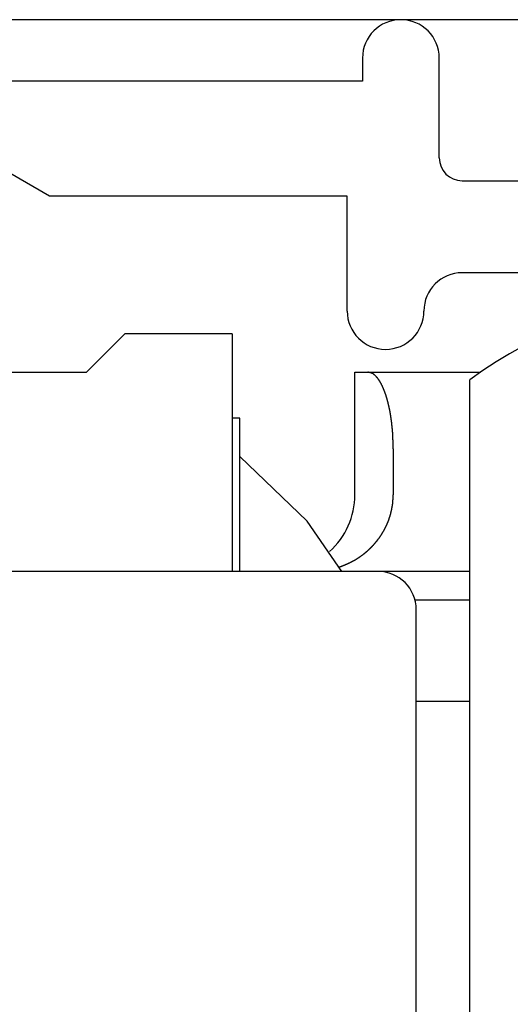
# Model space of a CAD drawing. Extents: x 19 to 1166, y 16 to 831.
# Drawn here: x 256 to 262, y 651 to 664 of the extents above; entities that cross this region are included whole.
import ezdxf

# ---------------------------------------------------------------- set-up
doc = ezdxf.new("R2010")
doc.units = 0
for name, color, linetype in [('KI1', 7, 'CONTINUOUS'), ('KI2', 4, 'CONTINUOUS'), ('OS', 2, 'CONTINUOUS')]:
    doc.layers.add(name, color=color, linetype=linetype)

msp = doc.modelspace()

# ---------------------------------------------------------------- linework, layer by layer
at = {"layer": 'KI1'}
for p, q in [((260.047046, 663.605744), (260.047046, 663.303417)), ((261.047046, 662.303417), (261.047046, 663.605744)), ((260.047046, 663.303417), (255.447046, 663.303417)), ((255.966661, 661.803417), (255.447046, 662.103417)), ((261.347046, 662.003417), (266.147046, 662.003417)), ((259.847046, 661.803417), (255.966661, 661.803417)), ((259.847046, 660.303417), (259.847046, 661.803417)), ((266.147046, 660.803417), (261.347046, 660.803417))]:
    msp.add_line(p, q, dxfattribs=at)
for centre, radius, start, end in [((260.547046, 663.605744), 0.5, 0, 180), ((261.347046, 662.303417), 0.3, 180, 270), ((261.347046, 660.303417), 0.5, 90, 180), ((260.347046, 660.303417), 0.5, 180, 0)]:
    msp.add_arc(centre, radius, start, end, dxfattribs=at)
at = {"layer": 'KI2'}
for p, q in [((256.947046, 660.005745), (256.447046, 659.505744)), ((258.347046, 660.005745), (256.947046, 660.005745)), ((258.347046, 660.005745), (258.347046, 659.305744)), ((254.447046, 659.505744), (256.447046, 659.505744)), ((259.947046, 659.505744), (260.113713, 659.505744)), ((259.947046, 657.905745), (259.947046, 659.505744)), ((260.113713, 659.505744), (261.585228, 659.505744)), ((261.447046, 643.405744), (261.447046, 659.405744)), ((258.347046, 659.305744), (258.347046, 656.905744)), ((258.447046, 658.905745), (258.347046, 658.905745)), ((258.447046, 656.905744), (258.447046, 658.905745)), ((260.447046, 658.505744), (260.447046, 657.905745)), ((259.325603, 657.561183), (258.447046, 658.405744)), ((259.777173, 656.905744), (259.325603, 657.561183)), ((260.247046, 656.905744), (255.447046, 656.905744)), ((261.447046, 656.905744), (260.247046, 656.905744)), ((261.447046, 656.52922), (260.73156, 656.52922)), ((260.747046, 646.374971), (260.747046, 656.405743)), ((261.447046, 655.205744), (260.747046, 655.205744))]:
    msp.add_line(p, q, dxfattribs=at)
for points in [[(260.447, 658.506, 0), (260.447, 658.508, 0), (260.447, 658.51, 0), (260.447, 658.512, 0), (260.447, 658.514, 0), (260.447, 658.516, 0), (260.447, 658.518, 0), (260.447, 658.52, 0), (260.447, 658.522, 0), (260.447, 658.524, 0), (260.447, 658.526, 0), (260.447, 658.528, 0), (260.447, 658.53, 0), (260.447, 658.532, 0), (260.447, 658.534, 0), (260.447, 658.536, 0), (260.446, 658.539, 0), (260.446, 658.541, 0), (260.446, 658.543, 0), (260.446, 658.545, 0), (260.446, 658.547, 0), (260.446, 658.549, 0), (260.446, 658.551, 0), (260.446, 658.553, 0), (260.446, 658.555, 0), (260.446, 658.557, 0), (260.446, 658.559, 0), (260.446, 658.561, 0), (260.446, 658.563, 0), (260.446, 658.565, 0), (260.446, 658.567, 0), (260.446, 658.569, 0), (260.446, 658.571, 0), (260.446, 658.573, 0), (260.446, 658.575, 0), (260.446, 658.577, 0), (260.446, 658.58, 0), (260.446, 658.582, 0), (260.446, 658.584, 0), (260.446, 658.586, 0), (260.445, 658.588, 0), (260.445, 658.59, 0), (260.445, 658.592, 0), (260.445, 658.594, 0), (260.445, 658.596, 0), (260.445, 658.598, 0), (260.445, 658.6, 0), (260.445, 658.602, 0), (260.445, 658.604, 0), (260.445, 658.606, 0), (260.445, 658.608, 0), (260.445, 658.61, 0), (260.445, 658.612, 0), (260.445, 658.614, 0), (260.445, 658.616, 0), (260.445, 658.618, 0), (260.445, 658.62, 0), (260.444, 658.623, 0), (260.444, 658.625, 0), (260.444, 658.627, 0), (260.444, 658.629, 0), (260.444, 658.631, 0), (260.444, 658.633, 0), (260.444, 658.635, 0), (260.444, 658.637, 0), (260.444, 658.639, 0), (260.444, 658.641, 0), (260.444, 658.643, 0), (260.444, 658.645, 0), (260.444, 658.647, 0), (260.443, 658.649, 0), (260.443, 658.651, 0), (260.443, 658.653, 0), (260.443, 658.655, 0), (260.443, 658.657, 0), (260.443, 658.659, 0), (260.443, 658.661, 0), (260.443, 658.663, 0), (260.443, 658.666, 0), (260.443, 658.668, 0), (260.443, 658.67, 0), (260.442, 658.672, 0), (260.442, 658.674, 0), (260.442, 658.676, 0), (260.442, 658.678, 0), (260.442, 658.68, 0), (260.442, 658.682, 0), (260.442, 658.684, 0), (260.442, 658.686, 0), (260.442, 658.688, 0), (260.441, 658.69, 0), (260.441, 658.692, 0), (260.441, 658.694, 0), (260.441, 658.696, 0), (260.441, 658.698, 0), (260.441, 658.7, 0), (260.441, 658.702, 0), (260.44, 658.704, 0), (260.44, 658.706, 0), (260.44, 658.708, 0), (260.44, 658.711, 0), (260.44, 658.713, 0), (260.44, 658.715, 0), (260.44, 658.717, 0), (260.44, 658.719, 0), (260.439, 658.721, 0), (260.439, 658.723, 0), (260.439, 658.725, 0), (260.439, 658.727, 0), (260.439, 658.729, 0), (260.439, 658.731, 0), (260.438, 658.733, 0), (260.438, 658.735, 0), (260.438, 658.737, 0), (260.438, 658.739, 0), (260.438, 658.741, 0), (260.438, 658.743, 0), (260.437, 658.745, 0), (260.437, 658.747, 0), (260.437, 658.749, 0), (260.437, 658.751, 0), (260.437, 658.753, 0), (260.437, 658.755, 0), (260.436, 658.757, 0), (260.436, 658.76, 0), (260.436, 658.762, 0), (260.436, 658.764, 0), (260.436, 658.766, 0), (260.436, 658.768, 0), (260.435, 658.77, 0), (260.435, 658.772, 0), (260.435, 658.774, 0), (260.435, 658.776, 0), (260.435, 658.778, 0), (260.434, 658.78, 0), (260.434, 658.782, 0), (260.434, 658.784, 0), (260.434, 658.786, 0), (260.434, 658.788, 0), (260.433, 658.79, 0), (260.433, 658.792, 0), (260.433, 658.794, 0), (260.433, 658.796, 0), (260.433, 658.798, 0), (260.432, 658.8, 0), (260.432, 658.802, 0), (260.432, 658.804, 0), (260.432, 658.806, 0), (260.431, 658.808, 0), (260.431, 658.811, 0), (260.431, 658.813, 0), (260.431, 658.815, 0), (260.431, 658.817, 0), (260.43, 658.819, 0), (260.43, 658.821, 0), (260.43, 658.823, 0), (260.43, 658.825, 0), (260.429, 658.827, 0), (260.429, 658.829, 0), (260.429, 658.831, 0), (260.429, 658.833, 0), (260.428, 658.835, 0), (260.428, 658.837, 0), (260.428, 658.839, 0), (260.428, 658.841, 0), (260.428, 658.843, 0), (260.427, 658.845, 0), (260.427, 658.847, 0), (260.427, 658.849, 0), (260.427, 658.851, 0), (260.426, 658.853, 0), (260.426, 658.855, 0), (260.426, 658.857, 0), (260.426, 658.859, 0), (260.425, 658.861, 0), (260.425, 658.863, 0), (260.425, 658.865, 0), (260.424, 658.868, 0), (260.424, 658.87, 0), (260.424, 658.872, 0), (260.424, 658.874, 0), (260.423, 658.876, 0), (260.423, 658.878, 0), (260.423, 658.88, 0), (260.423, 658.882, 0), (260.422, 658.884, 0), (260.422, 658.886, 0), (260.422, 658.888, 0), (260.421, 658.89, 0), (260.421, 658.892, 0), (260.421, 658.894, 0), (260.421, 658.896, 0), (260.42, 658.898, 0), (260.42, 658.9, 0), (260.42, 658.902, 0), (260.419, 658.904, 0), (260.419, 658.906, 0), (260.419, 658.908, 0), (260.419, 658.91, 0), (260.418, 658.912, 0), (260.418, 658.914, 0), (260.418, 658.916, 0), (260.417, 658.918, 0), (260.417, 658.92, 0), (260.417, 658.922, 0), (260.416, 658.924, 0), (260.416, 658.926, 0), (260.416, 658.928, 0), (260.416, 658.93, 0), (260.415, 658.932, 0), (260.415, 658.934, 0), (260.415, 658.936, 0), (260.414, 658.938, 0), (260.414, 658.941, 0), (260.414, 658.943, 0), (260.413, 658.945, 0), (260.413, 658.947, 0), (260.413, 658.949, 0), (260.412, 658.951, 0), (260.412, 658.953, 0), (260.412, 658.955, 0), (260.411, 658.957, 0), (260.411, 658.959, 0), (260.411, 658.961, 0), (260.41, 658.963, 0), (260.41, 658.965, 0), (260.41, 658.967, 0), (260.409, 658.969, 0), (260.409, 658.971, 0), (260.408, 658.973, 0), (260.408, 658.975, 0), (260.408, 658.977, 0), (260.407, 658.979, 0), (260.407, 658.981, 0), (260.407, 658.983, 0), (260.406, 658.985, 0), (260.406, 658.987, 0), (260.406, 658.989, 0), (260.405, 658.991, 0), (260.405, 658.993, 0), (260.404, 658.995, 0), (260.404, 658.997, 0), (260.404, 658.999, 0), (260.403, 659.001, 0), (260.403, 659.003, 0), (260.403, 659.005, 0), (260.402, 659.007, 0), (260.402, 659.009, 0), (260.401, 659.011, 0), (260.401, 659.013, 0), (260.401, 659.015, 0), (260.4, 659.017, 0), (260.4, 659.019, 0), (260.399, 659.021, 0), (260.399, 659.023, 0), (260.399, 659.025, 0), (260.398, 659.027, 0), (260.398, 659.029, 0), (260.397, 659.031, 0), (260.397, 659.033, 0), (260.396, 659.035, 0), (260.396, 659.037, 0), (260.396, 659.039, 0), (260.395, 659.041, 0), (260.395, 659.043, 0), (260.394, 659.045, 0), (260.394, 659.047, 0), (260.394, 659.049, 0), (260.393, 659.051, 0), (260.393, 659.053, 0), (260.392, 659.055, 0), (260.392, 659.057, 0), (260.391, 659.059, 0), (260.391, 659.061, 0), (260.39, 659.063, 0), (260.39, 659.065, 0), (260.39, 659.067, 0), (260.389, 659.069, 0), (260.389, 659.071, 0), (260.388, 659.073, 0), (260.388, 659.075, 0), (260.387, 659.077, 0), (260.387, 659.079, 0), (260.386, 659.081, 0), (260.386, 659.083, 0), (260.385, 659.085, 0), (260.385, 659.087, 0), (260.384, 659.089, 0), (260.384, 659.091, 0), (260.383, 659.093, 0), (260.383, 659.095, 0), (260.383, 659.097, 0), (260.382, 659.099, 0), (260.382, 659.101, 0), (260.381, 659.103, 0), (260.381, 659.105, 0), (260.38, 659.107, 0), (260.38, 659.109, 0), (260.379, 659.111, 0), (260.379, 659.113, 0), (260.378, 659.115, 0), (260.378, 659.117, 0), (260.377, 659.119, 0), (260.376, 659.121, 0), (260.376, 659.123, 0), (260.375, 659.125, 0), (260.375, 659.127, 0), (260.374, 659.129, 0), (260.374, 659.131, 0), (260.373, 659.133, 0), (260.373, 659.135, 0), (260.372, 659.137, 0), (260.372, 659.139, 0), (260.371, 659.141, 0), (260.371, 659.143, 0), (260.37, 659.145, 0), (260.37, 659.147, 0), (260.369, 659.149, 0), (260.368, 659.151, 0), (260.368, 659.153, 0), (260.367, 659.155, 0), (260.367, 659.157, 0), (260.366, 659.159, 0), (260.366, 659.161, 0), (260.365, 659.163, 0), (260.365, 659.164, 0), (260.364, 659.166, 0), (260.363, 659.168, 0), (260.363, 659.17, 0), (260.362, 659.172, 0), (260.362, 659.174, 0), (260.361, 659.176, 0), (260.36, 659.178, 0), (260.36, 659.18, 0), (260.359, 659.182, 0), (260.359, 659.184, 0), (260.358, 659.186, 0), (260.357, 659.188, 0), (260.357, 659.19, 0), (260.356, 659.192, 0), (260.356, 659.194, 0), (260.355, 659.196, 0), (260.354, 659.198, 0), (260.354, 659.2, 0), (260.353, 659.202, 0), (260.352, 659.204, 0), (260.352, 659.206, 0), (260.351, 659.208, 0), (260.351, 659.209, 0), (260.35, 659.211, 0), (260.349, 659.213, 0), (260.349, 659.215, 0), (260.348, 659.217, 0), (260.347, 659.219, 0), (260.347, 659.221, 0), (260.346, 659.223, 0), (260.345, 659.225, 0), (260.345, 659.227, 0), (260.344, 659.229, 0), (260.343, 659.231, 0), (260.343, 659.233, 0), (260.342, 659.235, 0), (260.341, 659.237, 0), (260.341, 659.239, 0), (260.34, 659.24, 0), (260.339, 659.242, 0), (260.338, 659.244, 0), (260.338, 659.246, 0), (260.337, 659.248, 0), (260.336, 659.25, 0), (260.336, 659.252, 0), (260.335, 659.254, 0), (260.334, 659.256, 0), (260.333, 659.258, 0), (260.333, 659.26, 0), (260.332, 659.262, 0), (260.331, 659.264, 0), (260.33, 659.265, 0), (260.33, 659.267, 0), (260.329, 659.269, 0), (260.328, 659.271, 0), (260.327, 659.273, 0), (260.327, 659.275, 0), (260.326, 659.277, 0), (260.325, 659.279, 0), (260.324, 659.281, 0), (260.324, 659.283, 0), (260.323, 659.284, 0), (260.322, 659.286, 0), (260.321, 659.288, 0), (260.32, 659.29, 0), (260.32, 659.292, 0), (260.319, 659.294, 0), (260.318, 659.296, 0), (260.317, 659.298, 0), (260.316, 659.3, 0), (260.316, 659.301, 0), (260.315, 659.303, 0), (260.314, 659.305, 0), (260.313, 659.307, 0), (260.312, 659.309, 0), (260.311, 659.311, 0), (260.311, 659.313, 0), (260.31, 659.315, 0), (260.309, 659.316, 0), (260.308, 659.318, 0), (260.307, 659.32, 0), (260.306, 659.322, 0), (260.305, 659.324, 0), (260.305, 659.326, 0), (260.304, 659.327, 0), (260.303, 659.329, 0), (260.302, 659.331, 0), (260.301, 659.333, 0), (260.3, 659.335, 0), (260.299, 659.337, 0), (260.298, 659.339, 0), (260.297, 659.34, 0), (260.296, 659.342, 0), (260.295, 659.344, 0), (260.295, 659.346, 0), (260.294, 659.348, 0), (260.293, 659.349, 0), (260.292, 659.351, 0), (260.291, 659.353, 0), (260.29, 659.355, 0), (260.289, 659.357, 0), (260.288, 659.358, 0), (260.287, 659.36, 0), (260.286, 659.362, 0), (260.285, 659.364, 0), (260.284, 659.366, 0), (260.283, 659.367, 0), (260.282, 659.369, 0), (260.281, 659.371, 0), (260.28, 659.373, 0), (260.279, 659.375, 0), (260.278, 659.376, 0), (260.277, 659.378, 0), (260.276, 659.38, 0), (260.275, 659.382, 0), (260.274, 659.383, 0), (260.272, 659.385, 0), (260.271, 659.387, 0), (260.27, 659.389, 0), (260.269, 659.39, 0), (260.268, 659.392, 0), (260.267, 659.394, 0), (260.266, 659.396, 0), (260.265, 659.397, 0), (260.264, 659.399, 0), (260.263, 659.401, 0), (260.261, 659.402, 0), (260.26, 659.404, 0), (260.259, 659.406, 0), (260.258, 659.407, 0), (260.257, 659.409, 0), (260.256, 659.411, 0), (260.254, 659.412, 0), (260.253, 659.414, 0), (260.252, 659.416, 0), (260.251, 659.417, 0), (260.25, 659.419, 0), (260.248, 659.421, 0), (260.247, 659.422, 0), (260.246, 659.424, 0), (260.245, 659.426, 0), (260.243, 659.427, 0), (260.242, 659.429, 0), (260.241, 659.43, 0), (260.239, 659.432, 0), (260.238, 659.433, 0), (260.237, 659.435, 0), (260.235, 659.437, 0), (260.234, 659.438, 0), (260.233, 659.44, 0), (260.231, 659.441, 0), (260.23, 659.443, 0), (260.229, 659.444, 0), (260.227, 659.446, 0), (260.226, 659.447, 0), (260.224, 659.449, 0), (260.223, 659.451, 0), (260.222, 659.452, 0), (260.22, 659.454, 0), (260.219, 659.455, 0), (260.217, 659.457, 0), (260.216, 659.458, 0), (260.214, 659.459, 0), (260.213, 659.461, 0), (260.211, 659.462, 0), (260.21, 659.464, 0), (260.208, 659.465, 0), (260.207, 659.467, 0), (260.205, 659.468, 0), (260.204, 659.469, 0), (260.202, 659.471, 0), (260.2, 659.472, 0), (260.199, 659.473, 0), (260.197, 659.474, 0), (260.196, 659.476, 0), (260.194, 659.477, 0), (260.192, 659.478, 0), (260.191, 659.479, 0), (260.189, 659.48, 0), (260.187, 659.482, 0), (260.186, 659.483, 0), (260.184, 659.484, 0), (260.182, 659.485, 0), (260.18, 659.486, 0), (260.179, 659.487, 0), (260.177, 659.488, 0), (260.175, 659.489, 0), (260.173, 659.489, 0), (260.171, 659.49, 0), (260.169, 659.491, 0), (260.168, 659.492, 0), (260.166, 659.493, 0), (260.164, 659.493, 0), (260.162, 659.494, 0), (260.16, 659.495, 0), (260.158, 659.495, 0), (260.156, 659.496, 0), (260.154, 659.497, 0), (260.152, 659.497, 0), (260.15, 659.498, 0), (260.148, 659.498, 0), (260.146, 659.499, 0), (260.144, 659.499, 0), (260.142, 659.5, 0), (260.14, 659.5, 0), (260.138, 659.501, 0), (260.136, 659.501, 0), (260.134, 659.502, 0), (260.132, 659.502, 0), (260.13, 659.503, 0), (260.128, 659.503, 0), (260.126, 659.503, 0), (260.124, 659.504, 0), (260.122, 659.504, 0), (260.12, 659.505, 0), (260.118, 659.505, 0), (260.116, 659.505, 0), (260.114, 659.506, 0)], [(259.744, 656.963, 0), (259.746, 656.964, 0), (259.749, 656.965, 0), (259.751, 656.966, 0), (259.754, 656.967, 0), (259.756, 656.968, 0), (259.758, 656.968, 0), (259.761, 656.969, 0), (259.763, 656.97, 0), (259.766, 656.971, 0), (259.768, 656.972, 0), (259.771, 656.973, 0), (259.773, 656.974, 0), (259.776, 656.975, 0), (259.778, 656.976, 0), (259.78, 656.977, 0), (259.783, 656.978, 0), (259.785, 656.979, 0), (259.788, 656.98, 0), (259.79, 656.981, 0), (259.793, 656.982, 0), (259.795, 656.983, 0), (259.798, 656.984, 0), (259.8, 656.985, 0), (259.802, 656.986, 0), (259.805, 656.987, 0), (259.807, 656.988, 0), (259.81, 656.989, 0), (259.812, 656.99, 0), (259.815, 656.991, 0), (259.817, 656.992, 0), (259.819, 656.993, 0), (259.822, 656.994, 0), (259.824, 656.995, 0), (259.827, 656.996, 0), (259.829, 656.997, 0), (259.832, 656.998, 0), (259.834, 656.999, 0), (259.836, 657, 0), (259.839, 657.001, 0), (259.841, 657.002, 0), (259.844, 657.003, 0), (259.846, 657.004, 0), (259.848, 657.005, 0), (259.851, 657.006, 0), (259.853, 657.007, 0), (259.856, 657.008, 0), (259.858, 657.009, 0), (259.86, 657.01, 0), (259.863, 657.011, 0), (259.865, 657.013, 0), (259.868, 657.014, 0), (259.87, 657.015, 0), (259.872, 657.016, 0), (259.875, 657.017, 0), (259.877, 657.018, 0), (259.879, 657.019, 0), (259.882, 657.02, 0), (259.884, 657.021, 0), (259.886, 657.023, 0), (259.889, 657.024, 0), (259.891, 657.025, 0), (259.894, 657.026, 0), (259.896, 657.027, 0), (259.898, 657.028, 0), (259.901, 657.03, 0), (259.903, 657.031, 0), (259.905, 657.032, 0), (259.908, 657.033, 0), (259.91, 657.034, 0), (259.912, 657.035, 0), (259.915, 657.037, 0), (259.917, 657.038, 0), (259.919, 657.039, 0), (259.922, 657.04, 0), (259.924, 657.042, 0), (259.926, 657.043, 0), (259.928, 657.044, 0), (259.931, 657.045, 0), (259.933, 657.047, 0), (259.935, 657.048, 0), (259.938, 657.049, 0), (259.94, 657.051, 0), (259.942, 657.052, 0), (259.944, 657.053, 0), (259.947, 657.054, 0), (259.949, 657.056, 0), (259.951, 657.057, 0), (259.953, 657.058, 0), (259.956, 657.06, 0), (259.958, 657.061, 0), (259.96, 657.062, 0), (259.962, 657.064, 0), (259.965, 657.065, 0), (259.967, 657.067, 0), (259.969, 657.068, 0), (259.971, 657.069, 0), (259.974, 657.071, 0), (259.976, 657.072, 0), (259.978, 657.074, 0), (259.98, 657.075, 0), (259.983, 657.076, 0), (259.985, 657.078, 0), (259.987, 657.079, 0), (259.989, 657.081, 0), (259.991, 657.082, 0), (259.994, 657.084, 0), (259.996, 657.085, 0), (259.998, 657.086, 0), (260, 657.088, 0), (260.002, 657.089, 0), (260.004, 657.091, 0), (260.007, 657.092, 0), (260.009, 657.094, 0), (260.011, 657.095, 0), (260.013, 657.097, 0), (260.015, 657.098, 0), (260.017, 657.1, 0), (260.02, 657.101, 0), (260.022, 657.103, 0), (260.024, 657.104, 0), (260.026, 657.106, 0), (260.028, 657.107, 0), (260.03, 657.109, 0), (260.032, 657.111, 0), (260.034, 657.112, 0), (260.037, 657.114, 0), (260.039, 657.115, 0), (260.041, 657.117, 0), (260.043, 657.118, 0), (260.045, 657.12, 0), (260.047, 657.122, 0), (260.049, 657.123, 0), (260.051, 657.125, 0), (260.053, 657.126, 0), (260.055, 657.128, 0), (260.058, 657.13, 0), (260.06, 657.131, 0), (260.062, 657.133, 0), (260.064, 657.134, 0), (260.066, 657.136, 0), (260.068, 657.138, 0), (260.07, 657.139, 0), (260.072, 657.141, 0), (260.074, 657.143, 0), (260.076, 657.144, 0), (260.078, 657.146, 0), (260.08, 657.147, 0), (260.082, 657.149, 0), (260.084, 657.151, 0), (260.086, 657.152, 0), (260.088, 657.154, 0), (260.09, 657.156, 0), (260.092, 657.158, 0), (260.094, 657.159, 0), (260.096, 657.161, 0), (260.098, 657.163, 0), (260.1, 657.164, 0), (260.102, 657.166, 0), (260.104, 657.168, 0), (260.106, 657.169, 0), (260.108, 657.171, 0), (260.11, 657.173, 0), (260.112, 657.175, 0), (260.114, 657.176, 0), (260.116, 657.178, 0), (260.118, 657.18, 0), (260.12, 657.182, 0), (260.122, 657.183, 0), (260.124, 657.185, 0), (260.126, 657.187, 0), (260.128, 657.189, 0), (260.13, 657.19, 0), (260.132, 657.192, 0), (260.133, 657.194, 0), (260.135, 657.196, 0), (260.137, 657.198, 0), (260.139, 657.199, 0), (260.141, 657.201, 0), (260.143, 657.203, 0), (260.145, 657.205, 0), (260.147, 657.207, 0), (260.149, 657.209, 0), (260.15, 657.21, 0), (260.152, 657.212, 0), (260.154, 657.214, 0), (260.156, 657.216, 0), (260.158, 657.218, 0), (260.16, 657.22, 0), (260.162, 657.221, 0), (260.163, 657.223, 0), (260.165, 657.225, 0), (260.167, 657.227, 0), (260.169, 657.229, 0), (260.171, 657.231, 0), (260.173, 657.233, 0), (260.174, 657.235, 0), (260.176, 657.237, 0), (260.178, 657.238, 0), (260.18, 657.24, 0), (260.182, 657.242, 0), (260.183, 657.244, 0), (260.185, 657.246, 0), (260.187, 657.248, 0), (260.189, 657.25, 0), (260.191, 657.252, 0), (260.192, 657.254, 0), (260.194, 657.256, 0), (260.196, 657.258, 0), (260.198, 657.26, 0), (260.199, 657.262, 0), (260.201, 657.264, 0), (260.203, 657.266, 0), (260.204, 657.268, 0), (260.206, 657.27, 0), (260.208, 657.272, 0), (260.21, 657.274, 0), (260.211, 657.276, 0), (260.213, 657.278, 0), (260.215, 657.28, 0), (260.216, 657.282, 0), (260.218, 657.284, 0), (260.22, 657.286, 0), (260.221, 657.288, 0), (260.223, 657.29, 0), (260.225, 657.292, 0), (260.226, 657.294, 0), (260.228, 657.296, 0), (260.23, 657.298, 0), (260.231, 657.3, 0), (260.233, 657.302, 0), (260.235, 657.304, 0), (260.236, 657.306, 0), (260.238, 657.308, 0), (260.24, 657.31, 0), (260.241, 657.312, 0), (260.243, 657.314, 0), (260.244, 657.316, 0), (260.246, 657.318, 0), (260.248, 657.32, 0), (260.249, 657.322, 0), (260.251, 657.325, 0), (260.252, 657.327, 0), (260.254, 657.329, 0), (260.255, 657.331, 0), (260.257, 657.333, 0), (260.259, 657.335, 0), (260.26, 657.337, 0), (260.262, 657.339, 0), (260.263, 657.341, 0), (260.265, 657.344, 0), (260.266, 657.346, 0), (260.268, 657.348, 0), (260.269, 657.35, 0), (260.271, 657.352, 0), (260.272, 657.354, 0), (260.274, 657.356, 0), (260.275, 657.359, 0), (260.277, 657.361, 0), (260.278, 657.363, 0), (260.28, 657.365, 0), (260.281, 657.367, 0), (260.283, 657.369, 0), (260.284, 657.372, 0), (260.286, 657.374, 0), (260.287, 657.376, 0), (260.288, 657.378, 0), (260.29, 657.38, 0), (260.291, 657.383, 0), (260.293, 657.385, 0), (260.294, 657.387, 0), (260.296, 657.389, 0), (260.297, 657.391, 0), (260.298, 657.394, 0), (260.3, 657.396, 0), (260.301, 657.398, 0), (260.303, 657.4, 0), (260.304, 657.403, 0), (260.305, 657.405, 0), (260.307, 657.407, 0), (260.308, 657.409, 0), (260.309, 657.412, 0), (260.311, 657.414, 0), (260.312, 657.416, 0), (260.313, 657.418, 0), (260.315, 657.421, 0), (260.316, 657.423, 0), (260.317, 657.425, 0), (260.319, 657.427, 0), (260.32, 657.43, 0), (260.321, 657.432, 0), (260.323, 657.434, 0), (260.324, 657.437, 0), (260.325, 657.439, 0), (260.326, 657.441, 0), (260.328, 657.443, 0), (260.329, 657.446, 0), (260.33, 657.448, 0), (260.331, 657.45, 0), (260.333, 657.453, 0), (260.334, 657.455, 0), (260.335, 657.457, 0), (260.336, 657.46, 0), (260.338, 657.462, 0), (260.339, 657.464, 0), (260.34, 657.467, 0), (260.341, 657.469, 0), (260.342, 657.471, 0), (260.344, 657.474, 0), (260.345, 657.476, 0), (260.346, 657.478, 0), (260.347, 657.481, 0), (260.348, 657.483, 0), (260.349, 657.485, 0), (260.35, 657.488, 0), (260.352, 657.49, 0), (260.353, 657.492, 0), (260.354, 657.495, 0), (260.355, 657.497, 0), (260.356, 657.499, 0), (260.357, 657.502, 0), (260.358, 657.504, 0), (260.359, 657.507, 0), (260.361, 657.509, 0), (260.362, 657.511, 0), (260.363, 657.514, 0), (260.364, 657.516, 0), (260.365, 657.519, 0), (260.366, 657.521, 0), (260.367, 657.523, 0), (260.368, 657.526, 0), (260.369, 657.528, 0), (260.37, 657.531, 0), (260.371, 657.533, 0), (260.372, 657.535, 0), (260.373, 657.538, 0), (260.374, 657.54, 0), (260.375, 657.543, 0), (260.376, 657.545, 0), (260.377, 657.548, 0), (260.378, 657.55, 0), (260.379, 657.552, 0), (260.38, 657.555, 0), (260.381, 657.557, 0), (260.382, 657.56, 0), (260.383, 657.562, 0), (260.384, 657.565, 0), (260.385, 657.567, 0), (260.386, 657.57, 0), (260.387, 657.572, 0), (260.388, 657.574, 0), (260.388, 657.577, 0), (260.389, 657.579, 0), (260.39, 657.582, 0), (260.391, 657.584, 0), (260.392, 657.587, 0), (260.393, 657.589, 0), (260.394, 657.592, 0), (260.395, 657.594, 0), (260.395, 657.597, 0), (260.396, 657.599, 0), (260.397, 657.602, 0), (260.398, 657.604, 0), (260.399, 657.607, 0), (260.4, 657.609, 0), (260.4, 657.612, 0), (260.401, 657.614, 0), (260.402, 657.617, 0), (260.403, 657.619, 0), (260.404, 657.622, 0), (260.404, 657.624, 0), (260.405, 657.627, 0), (260.406, 657.629, 0), (260.407, 657.632, 0), (260.407, 657.634, 0), (260.408, 657.637, 0), (260.409, 657.639, 0), (260.41, 657.642, 0), (260.41, 657.644, 0), (260.411, 657.647, 0), (260.412, 657.649, 0), (260.412, 657.652, 0), (260.413, 657.654, 0), (260.414, 657.657, 0), (260.415, 657.659, 0), (260.415, 657.662, 0), (260.416, 657.664, 0), (260.417, 657.667, 0), (260.417, 657.67, 0), (260.418, 657.672, 0), (260.418, 657.675, 0), (260.419, 657.677, 0), (260.42, 657.68, 0), (260.42, 657.682, 0), (260.421, 657.685, 0), (260.422, 657.687, 0), (260.422, 657.69, 0), (260.423, 657.693, 0), (260.423, 657.695, 0), (260.424, 657.698, 0), (260.425, 657.7, 0), (260.425, 657.703, 0), (260.426, 657.705, 0), (260.426, 657.708, 0), (260.427, 657.71, 0), (260.427, 657.713, 0), (260.428, 657.716, 0), (260.428, 657.718, 0), (260.429, 657.721, 0), (260.429, 657.723, 0), (260.43, 657.726, 0), (260.43, 657.728, 0), (260.431, 657.731, 0), (260.431, 657.734, 0), (260.432, 657.736, 0), (260.432, 657.739, 0), (260.433, 657.741, 0), (260.433, 657.744, 0), (260.434, 657.747, 0), (260.434, 657.749, 0), (260.435, 657.752, 0), (260.435, 657.754, 0), (260.435, 657.757, 0), (260.436, 657.759, 0), (260.436, 657.762, 0), (260.437, 657.765, 0), (260.437, 657.767, 0), (260.437, 657.77, 0), (260.438, 657.772, 0), (260.438, 657.775, 0), (260.438, 657.778, 0), (260.439, 657.78, 0), (260.439, 657.783, 0), (260.439, 657.785, 0), (260.44, 657.788, 0), (260.44, 657.791, 0), (260.44, 657.793, 0), (260.441, 657.796, 0), (260.441, 657.798, 0), (260.441, 657.801, 0), (260.442, 657.804, 0), (260.442, 657.806, 0), (260.442, 657.809, 0), (260.442, 657.811, 0), (260.443, 657.814, 0), (260.443, 657.817, 0), (260.443, 657.819, 0), (260.443, 657.822, 0), (260.443, 657.825, 0), (260.444, 657.827, 0), (260.444, 657.83, 0), (260.444, 657.832, 0), (260.444, 657.835, 0), (260.444, 657.838, 0), (260.445, 657.84, 0), (260.445, 657.843, 0), (260.445, 657.845, 0), (260.445, 657.848, 0), (260.445, 657.851, 0), (260.445, 657.853, 0), (260.445, 657.856, 0), (260.445, 657.859, 0), (260.446, 657.861, 0), (260.446, 657.864, 0), (260.446, 657.866, 0), (260.446, 657.869, 0), (260.446, 657.872, 0), (260.446, 657.874, 0), (260.446, 657.877, 0), (260.446, 657.88, 0), (260.446, 657.882, 0), (260.446, 657.885, 0), (260.447, 657.887, 0), (260.447, 657.89, 0), (260.447, 657.893, 0), (260.447, 657.895, 0), (260.447, 657.898, 0), (260.447, 657.9, 0), (260.447, 657.903, 0), (260.447, 657.906, 0)]]:
    msp.add_polyline3d(points, dxfattribs=at)
for centre, radius, start, end in [((264.447046, 655.405744), 5, 53.130102, 126.869898), ((258.947046, 657.905744), 1, 312.104894, 0), ((260.247046, 656.405744), 0.5, 0, 90)]:
    msp.add_arc(centre, radius, start, end, dxfattribs=at)
at = {"layer": 'OS'}
msp.add_line((275.947046, 664.105744), (162.947046, 664.105744), dxfattribs=at)

doc.saveas('drawing.dxf')
